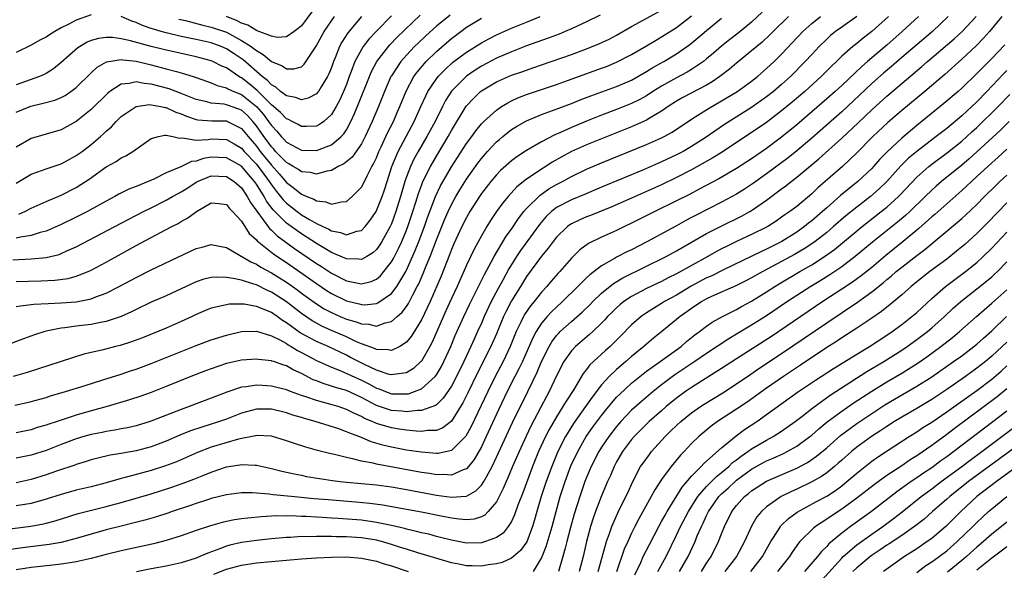
# Model space of a CAD drawing. Units: inches. Extents: x 2598000 to 2601000, y 1542000 to 1544541.
# Drawn here: x 2598727 to 2598859, y 1542075 to 1542149 of the extents above; entities that cross this region are included whole.
import ezdxf

# ---------------------------------------------------------------- set-up
doc = ezdxf.new("R2010")
doc.units = ezdxf.units.IN
doc.header["$MEASUREMENT"] = 0
doc.layers.add('LD25981542_2ft', color=82, linetype='Continuous')

msp = doc.modelspace()

# ---------------------------------------------------------------- linework, layer by layer
at = {"layer": 'LD25981542_2ft'}
for points, elevation in [([(2598723, 1542080.31), (2598728.93, 1542081.07), (2598730.62, 1542081.38), (2598731, 1542081.47), (2598732.21, 1542081.79), (2598735.25, 1542082.75), (2598736.84, 1542083.16), (2598739, 1542083.68), (2598741, 1542084.22), (2598745, 1542085.38), (2598746.24, 1542085.76), (2598747.75, 1542086.25), (2598749.23, 1542086.77), (2598750.69, 1542087.31), (2598751.77, 1542087.77), (2598753, 1542088.26), (2598755, 1542088.95), (2598756.78, 1542089.22), (2598757, 1542089.27), (2598758.83, 1542089.17), (2598759, 1542089.18), (2598761, 1542088.76), (2598762.4, 1542088.4), (2598763, 1542088.27), (2598764.03, 1542088.03), (2598765, 1542087.84), (2598765.69, 1542087.69), (2598767.4, 1542087.4), (2598769.13, 1542087.13), (2598770.16, 1542087), (2598771, 1542086.91), (2598775, 1542086.55), (2598777, 1542086.28), (2598779, 1542085.94), (2598783, 1542085.2), (2598785, 1542084.92), (2598786.94, 1542085.06), (2598787, 1542085.07), (2598788.25, 1542085.75), (2598789, 1542086.53), (2598789.31, 1542087), (2598789.65, 1542087.65), (2598790.41, 1542089), (2598791, 1542090.24), (2598793.13, 1542094.87), (2598795.17, 1542099), (2598796.42, 1542101.58), (2598797.01, 1542103), (2598798.01, 1542105), (2598798.37, 1542105.63), (2598799, 1542106.46), (2598799.25, 1542106.75), (2598799.5, 1542107), (2598801, 1542108.36), (2598802.41, 1542109.59), (2598803.43, 1542110.57), (2598803.83, 1542111), (2598805, 1542112.12), (2598806.59, 1542113.41), (2598807.85, 1542114.15), (2598813.6, 1542117), (2598815, 1542117.76), (2598819, 1542120.05), (2598820.93, 1542121.07), (2598823.63, 1542122.37), (2598824.77, 1542123), (2598825, 1542123.14), (2598827, 1542124.52), (2598829, 1542126.02), (2598829.57, 1542126.43), (2598830.26, 1542127), (2598831, 1542127.57), (2598833.97, 1542130.03), (2598837, 1542132.78), (2598839.18, 1542134.82), (2598841, 1542136.55), (2598843, 1542138.36), (2598847.68, 1542142.32), (2598848.45, 1542143), (2598851.99, 1542146.01), (2598853.07, 1542147), (2598854.92, 1542149)], 8518), ([(2598858.35, 1542149), (2598856.71, 1542147), (2598855.9, 1542146.1), (2598854.9, 1542145.1), (2598853, 1542143.3), (2598850.73, 1542141.27), (2598848.07, 1542139), (2598845, 1542136.48), (2598843.13, 1542134.87), (2598841.14, 1542133), (2598839, 1542130.83), (2598837.09, 1542129), (2598833.84, 1542126.16), (2598833, 1542125.35), (2598831, 1542123.68), (2598830.1, 1542123), (2598829.44, 1542122.56), (2598829, 1542122.23), (2598828.27, 1542121.73), (2598827.16, 1542121), (2598827, 1542120.91), (2598825, 1542119.93), (2598823, 1542119.01), (2598821.64, 1542118.36), (2598821, 1542118.02), (2598820.33, 1542117.67), (2598819.18, 1542117), (2598815, 1542114.68), (2598813.86, 1542114.14), (2598813, 1542113.68), (2598811, 1542112.72), (2598809, 1542111.67), (2598807.99, 1542111), (2598807.43, 1542110.57), (2598807, 1542110.18), (2598806.4, 1542109.6), (2598805.81, 1542109), (2598805.43, 1542108.57), (2598805, 1542108.13), (2598803.82, 1542107), (2598803.4, 1542106.6), (2598801.54, 1542105), (2598801, 1542104.42), (2598799.99, 1542103), (2598799, 1542101.11), (2598798.02, 1542099), (2598797.65, 1542098.35), (2598796.93, 1542096.93), (2598795.59, 1542094.41), (2598794.94, 1542093.06), (2598794, 1542091), (2598793.15, 1542089), (2598792.52, 1542087.48), (2598792.29, 1542087), (2598791.91, 1542086.09), (2598791, 1542084.31), (2598789.91, 1542083), (2598789.46, 1542082.54), (2598789, 1542082.3), (2598788.01, 1542081.99), (2598787, 1542081.9), (2598786.03, 1542081.97), (2598785, 1542082.12), (2598783.63, 1542082.37), (2598781, 1542082.91), (2598777.56, 1542083.56), (2598775.86, 1542083.86), (2598774.1, 1542084.1), (2598772.27, 1542084.27), (2598768.55, 1542084.55), (2598766.71, 1542084.71), (2598763.63, 1542085), (2598761.24, 1542085.24), (2598760.66, 1542085.34), (2598758.49, 1542085.51), (2598757, 1542085.51), (2598755, 1542085.25), (2598753, 1542084.73), (2598752.61, 1542084.61), (2598751, 1542084.08), (2598750.21, 1542083.79), (2598747.78, 1542083), (2598747.2, 1542082.8), (2598745.69, 1542082.31), (2598744.14, 1542081.86), (2598742.56, 1542081.44), (2598741, 1542081.07), (2598739, 1542080.55), (2598737, 1542079.99), (2598735, 1542079.4), (2598733.48, 1542079), (2598733, 1542078.89), (2598731.4, 1542078.6), (2598727.83, 1542078.17), (2598725, 1542077.79)], 8520), ([(2598826.42, 1542149.57), (2598825, 1542148.26), (2598823.21, 1542146.79), (2598822.08, 1542145.92), (2598821, 1542145.05), (2598819.9, 1542144.1), (2598819, 1542143.34), (2598818.57, 1542143), (2598817, 1542141.92), (2598816.43, 1542141.57), (2598815, 1542140.83), (2598813, 1542139.72), (2598811.85, 1542139), (2598811, 1542138.44), (2598810.08, 1542137.92), (2598809, 1542137.39), (2598807, 1542136.59), (2598805, 1542135.84), (2598803, 1542135.05), (2598801, 1542134.22), (2598799.55, 1542133.55), (2598798.77, 1542133.23), (2598797, 1542132.29), (2598795, 1542131.15), (2598793.69, 1542130.31), (2598793, 1542129.78), (2598791.55, 1542128.45), (2598791, 1542127.88), (2598790.25, 1542127), (2598789, 1542125.41), (2598788.72, 1542125), (2598787.46, 1542123), (2598787, 1542122.21), (2598786.39, 1542121), (2598785.32, 1542118.68), (2598785, 1542117.93), (2598784.75, 1542117.25), (2598783.62, 1542114.38), (2598782.15, 1542111), (2598781, 1542108.57), (2598779.64, 1542106.36), (2598779, 1542105.58), (2598778.1, 1542105), (2598777, 1542104.48), (2598776.58, 1542104.58), (2598775, 1542104.61), (2598774.75, 1542104.75), (2598773, 1542105.37), (2598772.36, 1542105.64), (2598771, 1542106.3), (2598769, 1542107.16), (2598767.72, 1542107.72), (2598767, 1542108.11), (2598766.43, 1542108.43), (2598765, 1542109.41), (2598763, 1542110.96), (2598761, 1542112.26), (2598760.47, 1542112.47), (2598759, 1542113.21), (2598758.67, 1542113.33), (2598757, 1542113.83), (2598755.91, 1542114.09), (2598755, 1542114.2), (2598753.74, 1542114.26), (2598753, 1542114.21), (2598752.02, 1542113.98), (2598751, 1542113.65), (2598747, 1542111.77), (2598745, 1542110.9), (2598743, 1542109.96), (2598742.37, 1542109.63), (2598740.99, 1542109.01), (2598739, 1542108.35), (2598738.22, 1542108.22), (2598737, 1542107.96), (2598735, 1542107.71), (2598733.49, 1542107.49), (2598733, 1542107.44), (2598731, 1542107.05), (2598730.81, 1542107), (2598729.42, 1542106.58), (2598727.95, 1542106.05), (2598725.27, 1542105)], 8504), ([(2598726.57, 1542116.56), (2598729, 1542116.68), (2598731, 1542116.88), (2598732.71, 1542117.29), (2598733, 1542117.4), (2598733.75, 1542117.75), (2598735, 1542118.28), (2598740.12, 1542121), (2598742.01, 1542121.99), (2598743.98, 1542123), (2598745, 1542123.5), (2598747, 1542124.51), (2598747.84, 1542125), (2598748.59, 1542125.41), (2598749, 1542125.63), (2598749.85, 1542126.15), (2598751, 1542126.91), (2598751.17, 1542127), (2598753, 1542127.75), (2598755, 1542127.69), (2598756.05, 1542127), (2598757, 1542126.15), (2598757.77, 1542125), (2598758.2, 1542124.2), (2598760.73, 1542120.73), (2598761, 1542120.5), (2598761.76, 1542119.76), (2598762.91, 1542118.91), (2598764.08, 1542118.08), (2598767, 1542116.09), (2598767.67, 1542115.67), (2598769, 1542114.8), (2598771, 1542113.78), (2598772.57, 1542113.43), (2598773, 1542113.36), (2598774.31, 1542113.69), (2598775, 1542114), (2598775.55, 1542114.45), (2598776, 1542115), (2598777, 1542116.29), (2598777.26, 1542116.74), (2598777.94, 1542118.06), (2598778.37, 1542119), (2598779, 1542120.52), (2598779.18, 1542121), (2598779.86, 1542123), (2598780.27, 1542124.27), (2598780.6, 1542125.4), (2598781, 1542126.49), (2598781.2, 1542127), (2598782.19, 1542129), (2598783, 1542130.4), (2598784.55, 1542133), (2598785, 1542133.81), (2598786.97, 1542137.03), (2598787.92, 1542138.08), (2598788.88, 1542139), (2598789, 1542139.09), (2598791, 1542140.28), (2598793, 1542141.16), (2598794.37, 1542141.63), (2598795, 1542141.86), (2598795.85, 1542142.15), (2598801, 1542143.95), (2598803, 1542144.68), (2598804.64, 1542145.36), (2598806, 1542146), (2598807, 1542146.53), (2598809, 1542147.66), (2598813, 1542149.84)], 8498), ([(2598829.9, 1542149), (2598827.86, 1542147), (2598827.44, 1542146.56), (2598826.41, 1542145.59), (2598825.68, 1542145), (2598825, 1542144.41), (2598823, 1542142.8), (2598822.03, 1542141.97), (2598820.76, 1542141), (2598819.72, 1542140.28), (2598819, 1542139.86), (2598815.82, 1542138.18), (2598815, 1542137.71), (2598813.88, 1542137), (2598813, 1542136.39), (2598811.48, 1542135.48), (2598811, 1542135.18), (2598809, 1542134.28), (2598805, 1542132.7), (2598803, 1542131.88), (2598801.01, 1542130.99), (2598799.71, 1542130.29), (2598798.44, 1542129.56), (2598797.57, 1542129), (2598797, 1542128.66), (2598795.9, 1542127.9), (2598795, 1542127.31), (2598793.72, 1542126.28), (2598792.55, 1542125), (2598791.84, 1542124.16), (2598791.01, 1542122.99), (2598790.21, 1542121.79), (2598789.73, 1542121), (2598789, 1542119.78), (2598788.01, 1542117.99), (2598787, 1542115.86), (2598785.74, 1542113), (2598785, 1542111.42), (2598784.25, 1542109.75), (2598782.42, 1542105.58), (2598782.12, 1542105), (2598781, 1542103.07), (2598780.94, 1542103), (2598779.92, 1542102.08), (2598779, 1542101.5), (2598777.29, 1542101.29), (2598777, 1542101.22), (2598776.72, 1542101.28), (2598775, 1542101.86), (2598773.41, 1542102.59), (2598772.59, 1542103), (2598771.56, 1542103.56), (2598771, 1542103.84), (2598768.56, 1542105), (2598767, 1542105.68), (2598764.85, 1542106.85), (2598763, 1542108.18), (2598762.48, 1542108.48), (2598761.78, 1542109), (2598761, 1542109.52), (2598760.06, 1542109.94), (2598759, 1542110.36), (2598757.36, 1542110.64), (2598757, 1542110.66), (2598755.37, 1542110.63), (2598755, 1542110.58), (2598754.41, 1542110.41), (2598753, 1542110.11), (2598752.21, 1542109.79), (2598751, 1542109.27), (2598750.45, 1542109), (2598749, 1542108.33), (2598747, 1542107.46), (2598743.83, 1542106.17), (2598742.38, 1542105.62), (2598740.85, 1542105.15), (2598740.21, 1542105), (2598738.58, 1542104.58), (2598736.02, 1542103.98), (2598728.45, 1542101.55), (2598726.61, 1542101)], 8506), ([(2598726.83, 1542097.17), (2598728.47, 1542097.53), (2598729, 1542097.67), (2598731, 1542098.23), (2598731.58, 1542098.42), (2598733.57, 1542099), (2598736.17, 1542099.83), (2598738.56, 1542100.56), (2598741, 1542101.33), (2598742.25, 1542101.75), (2598743, 1542101.98), (2598745, 1542102.72), (2598751, 1542105.16), (2598753, 1542105.91), (2598755, 1542106.53), (2598757, 1542106.99), (2598759, 1542107.05), (2598761, 1542106.43), (2598762.11, 1542105.89), (2598763, 1542105.39), (2598763.23, 1542105.23), (2598763.65, 1542105), (2598764.48, 1542104.48), (2598765, 1542104.23), (2598765.79, 1542103.79), (2598767, 1542103.16), (2598769, 1542102.24), (2598770.25, 1542101.75), (2598773, 1542100.5), (2598774.01, 1542100.01), (2598775, 1542099.46), (2598775.35, 1542099.35), (2598776.21, 1542099), (2598777, 1542098.71), (2598777.31, 1542098.69), (2598779, 1542098.69), (2598779.28, 1542098.72), (2598780.09, 1542099), (2598781, 1542099.36), (2598782.83, 1542101), (2598783, 1542101.23), (2598783.66, 1542102.34), (2598784, 1542103), (2598784.9, 1542105), (2598785.51, 1542106.49), (2598786.63, 1542109), (2598787.39, 1542110.61), (2598788.2, 1542112.2), (2598789.38, 1542114.62), (2598790.32, 1542116.32), (2598790.67, 1542117), (2598792.3, 1542119.7), (2598793, 1542120.66), (2598793.93, 1542122.07), (2598794.66, 1542123), (2598795, 1542123.39), (2598796.8, 1542125.2), (2598797.98, 1542126.02), (2598799, 1542126.6), (2598799.78, 1542127), (2598801, 1542127.67), (2598803, 1542128.63), (2598805, 1542129.5), (2598811, 1542131.92), (2598813, 1542132.82), (2598813.35, 1542133), (2598814.41, 1542133.59), (2598817, 1542135.33), (2598817.84, 1542135.84), (2598819.26, 1542136.74), (2598821, 1542137.74), (2598823.03, 1542138.97), (2598825, 1542140.37), (2598825.79, 1542141), (2598827, 1542142.05), (2598828.01, 1542143), (2598829, 1542143.97), (2598831.84, 1542147), (2598833, 1542148.05), (2598834.16, 1542149)], 8508), ([(2598737, 1542149.22), (2598735, 1542148.49), (2598733.92, 1542147.92), (2598733, 1542147.47), (2598732.14, 1542147), (2598731.43, 1542146.57), (2598731, 1542146.26), (2598730.16, 1542145.84), (2598729, 1542145.18), (2598727, 1542144.18)], 8484), ([(2598784.81, 1542149.19), (2598783, 1542147.72), (2598781.57, 1542146.43), (2598780.55, 1542145.45), (2598780.09, 1542145), (2598779, 1542143.86), (2598778.24, 1542143), (2598777, 1542141.11), (2598776.93, 1542141), (2598776.07, 1542139), (2598775.27, 1542137), (2598774.43, 1542135), (2598773.52, 1542133), (2598773, 1542132.01), (2598771.75, 1542130.25), (2598770.66, 1542129.34), (2598769.89, 1542129), (2598769, 1542128.48), (2598768.4, 1542128.4), (2598767, 1542128), (2598766.21, 1542128.21), (2598765, 1542128.3), (2598764.6, 1542128.6), (2598763.92, 1542129), (2598763.35, 1542129.35), (2598763, 1542129.52), (2598761.57, 1542131), (2598761.31, 1542131.31), (2598761, 1542131.62), (2598760.42, 1542132.42), (2598759.99, 1542133), (2598759, 1542134.44), (2598758.55, 1542135), (2598757.8, 1542135.8), (2598757, 1542136.51), (2598756.65, 1542136.65), (2598755, 1542137.24), (2598754.69, 1542137.31), (2598753, 1542137.43), (2598752.39, 1542137.61), (2598751, 1542137.92), (2598749, 1542138.75), (2598747.37, 1542139.37), (2598745, 1542140), (2598744.06, 1542140.06), (2598743, 1542140.29), (2598742.06, 1542140.06), (2598741, 1542139.99), (2598739.46, 1542139), (2598739.2, 1542138.8), (2598737, 1542136.61), (2598735, 1542135), (2598733, 1542133.91), (2598731, 1542133.3), (2598729, 1542132.73), (2598727, 1542131.57)], 8490), ([(2598804.82, 1542149.18), (2598803, 1542148.29), (2598801, 1542147.37), (2598800.15, 1542147), (2598799.34, 1542146.66), (2598797.89, 1542146.11), (2598795, 1542145.07), (2598793, 1542144.3), (2598791, 1542143.43), (2598789, 1542142.37), (2598788.16, 1542141.84), (2598787, 1542141.04), (2598785, 1542139.03), (2598784.21, 1542137.79), (2598783.8, 1542137), (2598782.81, 1542135), (2598781.72, 1542133), (2598780.55, 1542131), (2598780, 1542130), (2598779.52, 1542129), (2598779, 1542127.64), (2598778.78, 1542127), (2598778.22, 1542125), (2598777.6, 1542123), (2598777, 1542121.36), (2598776.84, 1542121), (2598775.73, 1542119), (2598775.45, 1542118.55), (2598775, 1542117.93), (2598774.51, 1542117.49), (2598773.72, 1542117), (2598773, 1542116.59), (2598772.65, 1542116.65), (2598771, 1542116.68), (2598770.79, 1542116.79), (2598769, 1542117.54), (2598767, 1542118.74), (2598765.64, 1542119.64), (2598765, 1542120.03), (2598763, 1542121.45), (2598761.23, 1542123.23), (2598760.37, 1542124.37), (2598760.02, 1542125), (2598759, 1542126.65), (2598758.76, 1542127), (2598757.94, 1542127.94), (2598757, 1542129.06), (2598755, 1542130.18), (2598753, 1542130.24), (2598751.94, 1542130.06), (2598751, 1542129.73), (2598750.35, 1542129.65), (2598748.94, 1542128.94), (2598747, 1542128.15), (2598745.33, 1542127.33), (2598744.59, 1542127), (2598743, 1542126.35), (2598742.01, 1542125.99), (2598740.68, 1542125.32), (2598740.15, 1542125), (2598739, 1542124.38), (2598736.83, 1542123.17), (2598736.51, 1542123), (2598735, 1542122.24), (2598733, 1542121.27), (2598731, 1542120.4), (2598730.2, 1542120.2), (2598729, 1542119.82), (2598727.58, 1542119.58), (2598727, 1542119.43)], 8496), ([(2598727, 1542136.24), (2598728.95, 1542137.05), (2598730.57, 1542137.43), (2598732.14, 1542137.86), (2598733, 1542138.21), (2598733.52, 1542138.48), (2598734.3, 1542139), (2598735, 1542139.53), (2598737, 1542141.51), (2598737.77, 1542142.23), (2598739.05, 1542142.95), (2598741, 1542143.26), (2598741.21, 1542143.21), (2598743, 1542143.04), (2598744.63, 1542142.63), (2598745, 1542142.56), (2598747, 1542142.04), (2598748.34, 1542141.66), (2598749, 1542141.49), (2598750.6, 1542141), (2598751, 1542140.86), (2598752.36, 1542140.36), (2598753, 1542140.15), (2598753.79, 1542139.79), (2598755, 1542139.5), (2598755.31, 1542139.31), (2598756.01, 1542139), (2598757, 1542138.6), (2598759, 1542137), (2598759.94, 1542135.94), (2598760.64, 1542135), (2598761, 1542134.47), (2598761.71, 1542133.71), (2598762.32, 1542133), (2598762.66, 1542132.66), (2598763, 1542132.26), (2598765, 1542131.16), (2598767, 1542131.13), (2598769, 1542131.9), (2598770.32, 1542133), (2598770.65, 1542133.35), (2598771, 1542133.89), (2598771.61, 1542135), (2598772.06, 1542136.06), (2598772.63, 1542137.37), (2598774.07, 1542141), (2598774.34, 1542141.66), (2598775.06, 1542143), (2598776.62, 1542145), (2598776.79, 1542145.21), (2598777.77, 1542146.23), (2598778.78, 1542147.22), (2598780.82, 1542149.18)], 8488), ([(2598727, 1542113.67), (2598730.26, 1542113.74), (2598732.16, 1542113.84), (2598733.92, 1542114.08), (2598735, 1542114.38), (2598736.59, 1542115), (2598737, 1542115.19), (2598739, 1542116.26), (2598743, 1542118.48), (2598746.22, 1542120.22), (2598747.73, 1542121), (2598748.59, 1542121.41), (2598749, 1542121.67), (2598749.86, 1542122.14), (2598751.01, 1542123.01), (2598753, 1542124.17), (2598754.05, 1542124.05), (2598755, 1542123.92), (2598755.41, 1542123.41), (2598755.83, 1542123), (2598757, 1542121.7), (2598758.06, 1542120.06), (2598759, 1542119.22), (2598759.1, 1542119.1), (2598761.33, 1542117.33), (2598763, 1542116.2), (2598767, 1542113.39), (2598768.44, 1542112.44), (2598769, 1542112.09), (2598771, 1542111.09), (2598772.69, 1542110.69), (2598773, 1542110.59), (2598773.42, 1542110.58), (2598775, 1542110.76), (2598775.18, 1542110.82), (2598777, 1542112.07), (2598777.72, 1542113), (2598778.9, 1542115), (2598779, 1542115.19), (2598780.18, 1542117.82), (2598780.65, 1542119), (2598781.4, 1542121), (2598781.81, 1542122.19), (2598782.88, 1542125), (2598783.56, 1542126.44), (2598785, 1542128.95), (2598787, 1542132.05), (2598787.72, 1542133), (2598788.25, 1542133.75), (2598789, 1542134.67), (2598789.33, 1542135), (2598791, 1542136.53), (2598791.68, 1542137), (2598792.49, 1542137.51), (2598793, 1542137.76), (2598793.84, 1542138.16), (2598795, 1542138.61), (2598799, 1542139.95), (2598800.48, 1542140.48), (2598805, 1542142.1), (2598805.65, 1542142.35), (2598807, 1542142.89), (2598809, 1542143.93), (2598811, 1542145.09), (2598812.18, 1542145.82), (2598813, 1542146.27), (2598815, 1542147.54), (2598817, 1542149.1)], 8500), ([(2598777, 1542149.08), (2598775, 1542147.06), (2598774, 1542146), (2598773.25, 1542145), (2598773, 1542144.6), (2598772.14, 1542143), (2598771.65, 1542141.65), (2598771.39, 1542141), (2598771, 1542139.95), (2598770.61, 1542139), (2598770.11, 1542137.89), (2598769.63, 1542137), (2598769, 1542135.92), (2598767.98, 1542135), (2598767.41, 1542134.59), (2598767, 1542134.38), (2598765.68, 1542134.32), (2598765, 1542134.33), (2598764.59, 1542134.59), (2598763.78, 1542135), (2598763.28, 1542135.28), (2598763, 1542135.38), (2598762.21, 1542136.21), (2598761, 1542137.22), (2598759.12, 1542139.12), (2598758.03, 1542140.03), (2598757, 1542140.83), (2598756.88, 1542140.88), (2598756.68, 1542141), (2598755, 1542142.14), (2598754.39, 1542142.39), (2598753.19, 1542143), (2598753, 1542143.08), (2598751, 1542143.63), (2598746.61, 1542144.61), (2598745, 1542145.01), (2598742.23, 1542145.77), (2598741, 1542146.04), (2598739.82, 1542146.18), (2598739, 1542146.2), (2598737.95, 1542146.05), (2598737, 1542145.78), (2598736.44, 1542145.56), (2598735.19, 1542144.81), (2598733, 1542142.86), (2598731.97, 1542142.03), (2598731, 1542141.42), (2598730.72, 1542141.28), (2598730.09, 1542141), (2598727, 1542139.91)], 8486), ([(2598851.18, 1542149), (2598849.08, 1542147), (2598845, 1542143.54), (2598843.65, 1542142.35), (2598842.56, 1542141.44), (2598841, 1542140.05), (2598837, 1542136.3), (2598835.25, 1542134.75), (2598833, 1542132.79), (2598831, 1542131.09), (2598829.85, 1542130.15), (2598827, 1542128.02), (2598825.24, 1542126.76), (2598824.03, 1542125.97), (2598823, 1542125.32), (2598821, 1542124.25), (2598817.52, 1542122.48), (2598817, 1542122.19), (2598816.21, 1542121.79), (2598815, 1542121.11), (2598811.11, 1542119), (2598809, 1542117.91), (2598808.38, 1542117.62), (2598807, 1542116.9), (2598806.74, 1542116.74), (2598805, 1542115.77), (2598803.43, 1542114.57), (2598803, 1542114.15), (2598802.4, 1542113.6), (2598801.85, 1542113), (2598799.81, 1542111), (2598799, 1542110.26), (2598798.35, 1542109.65), (2598797.76, 1542109), (2598797, 1542108.11), (2598796.28, 1542107), (2598795.83, 1542106.17), (2598794.46, 1542103), (2598793.99, 1542102.01), (2598793.46, 1542101), (2598792.44, 1542099), (2598791.33, 1542096.67), (2598789.64, 1542093), (2598789, 1542091.65), (2598788.04, 1542089.96), (2598787.26, 1542089), (2598787, 1542088.71), (2598786.58, 1542088.58), (2598785, 1542087.86), (2598783.94, 1542087.94), (2598783, 1542087.9), (2598782.07, 1542088.07), (2598781, 1542088.21), (2598775, 1542089.31), (2598774.56, 1542089.44), (2598773, 1542089.73), (2598771.99, 1542090.01), (2598771, 1542090.2), (2598769.4, 1542090.6), (2598768.74, 1542090.74), (2598767.15, 1542091.15), (2598765.59, 1542091.59), (2598764.07, 1542092.07), (2598763, 1542092.45), (2598761, 1542093.06), (2598759, 1542093.15), (2598758.88, 1542093.12), (2598756.64, 1542092.64), (2598753, 1542091.57), (2598751.14, 1542090.86), (2598748.35, 1542089.65), (2598746.89, 1542089.11), (2598745, 1542088.49), (2598741.54, 1542087.54), (2598741, 1542087.41), (2598739, 1542086.85), (2598737, 1542086.32), (2598735, 1542085.86), (2598733, 1542085.3), (2598731, 1542084.64), (2598729, 1542084.1), (2598727, 1542083.75)], 8516), ([(2598847.23, 1542149), (2598845.04, 1542147), (2598843, 1542145.2), (2598840.46, 1542143), (2598839.67, 1542142.33), (2598837, 1542139.82), (2598836.11, 1542139), (2598835, 1542138.01), (2598831, 1542134.58), (2598829, 1542132.93), (2598827, 1542131.42), (2598825.56, 1542130.44), (2598825, 1542130.04), (2598823, 1542128.73), (2598820.63, 1542127.37), (2598817.99, 1542125.99), (2598816.71, 1542125.29), (2598815, 1542124.43), (2598812.1, 1542123), (2598809, 1542121.43), (2598808.08, 1542121), (2598807, 1542120.48), (2598805, 1542119.6), (2598803.24, 1542118.76), (2598802.11, 1542117.9), (2598801, 1542116.8), (2598799.44, 1542115), (2598799.22, 1542114.78), (2598798.29, 1542113.71), (2598797.7, 1542113), (2598797, 1542112.25), (2598796.02, 1542111), (2598795.55, 1542110.45), (2598794.74, 1542109.26), (2598794.59, 1542109), (2598794.26, 1542108.26), (2598793.64, 1542107), (2598792.84, 1542105), (2598791.87, 1542103), (2598790.82, 1542101), (2598789.83, 1542099), (2598787.64, 1542094.36), (2598786.93, 1542093.07), (2598785, 1542091.15), (2598783.25, 1542090.75), (2598783, 1542090.74), (2598781, 1542090.9), (2598779, 1542091.21), (2598777, 1542091.59), (2598775.87, 1542091.87), (2598774.31, 1542092.31), (2598773, 1542092.87), (2598771.44, 1542093.44), (2598771, 1542093.65), (2598769.98, 1542094.02), (2598766.83, 1542095), (2598765.4, 1542095.4), (2598765, 1542095.53), (2598763.87, 1542095.87), (2598763, 1542096.17), (2598761, 1542096.65), (2598759, 1542096.67), (2598757, 1542096.12), (2598755, 1542095.32), (2598754.08, 1542095), (2598751.73, 1542094.27), (2598750.23, 1542093.77), (2598748.81, 1542093.19), (2598747, 1542092.4), (2598745, 1542091.65), (2598743, 1542091.1), (2598741.21, 1542090.79), (2598741, 1542090.74), (2598739.5, 1542090.5), (2598737.87, 1542090.13), (2598737, 1542089.9), (2598736.32, 1542089.67), (2598735, 1542089.28), (2598734.8, 1542089.2), (2598732.39, 1542088.39), (2598731, 1542087.88), (2598729, 1542087.26), (2598727, 1542086.85)], 8514), ([(2598843.23, 1542149), (2598841, 1542146.99), (2598839.88, 1542146.12), (2598839, 1542145.39), (2598838.5, 1542145), (2598837, 1542143.69), (2598836.29, 1542143), (2598835.62, 1542142.38), (2598834.27, 1542141), (2598832.07, 1542139), (2598830.41, 1542137.59), (2598829, 1542136.42), (2598827, 1542134.89), (2598825.89, 1542134.11), (2598825, 1542133.52), (2598821.07, 1542130.93), (2598819.85, 1542130.15), (2598817, 1542128.56), (2598815, 1542127.53), (2598813, 1542126.57), (2598811, 1542125.66), (2598809, 1542124.77), (2598806.38, 1542123.62), (2598803.51, 1542122.49), (2598803, 1542122.3), (2598802.09, 1542121.91), (2598801, 1542121.37), (2598800.77, 1542121.23), (2598800.47, 1542121), (2598799, 1542119.57), (2598798.55, 1542119), (2598797.9, 1542118.1), (2598797, 1542117.03), (2598795, 1542114.32), (2598794.2, 1542113), (2598793, 1542111.08), (2598792.28, 1542109.72), (2598791.94, 1542109), (2598791, 1542106.69), (2598790.25, 1542105), (2598788.49, 1542101.51), (2598787.19, 1542098.81), (2598786.52, 1542097.48), (2598785, 1542095.07), (2598783.83, 1542094.17), (2598783, 1542093.83), (2598781.81, 1542093.81), (2598781, 1542093.68), (2598780.29, 1542093.71), (2598779, 1542093.85), (2598778.01, 1542093.99), (2598777, 1542094.16), (2598775, 1542094.75), (2598774.45, 1542095), (2598773.43, 1542095.43), (2598773, 1542095.68), (2598772.07, 1542096.07), (2598771, 1542096.62), (2598769.89, 1542097), (2598768.62, 1542097.38), (2598767, 1542097.81), (2598765.74, 1542098.26), (2598765, 1542098.49), (2598763.55, 1542099), (2598763, 1542099.22), (2598761, 1542099.73), (2598759.79, 1542099.79), (2598759, 1542099.86), (2598757.64, 1542099.64), (2598757, 1542099.58), (2598755.06, 1542098.94), (2598753, 1542098.14), (2598750.04, 1542097), (2598749, 1542096.63), (2598745.09, 1542095.09), (2598744.83, 1542095), (2598743, 1542094.45), (2598741.82, 1542094.18), (2598741, 1542094.03), (2598740.15, 1542093.85), (2598739, 1542093.69), (2598738.44, 1542093.56), (2598737, 1542093.28), (2598735.99, 1542093), (2598735, 1542092.7), (2598733, 1542091.96), (2598731, 1542091.16), (2598729, 1542090.5), (2598727, 1542090.11)], 8512), ([(2598839, 1542148.98), (2598837, 1542147.58), (2598836.19, 1542147), (2598835.53, 1542146.47), (2598835, 1542145.99), (2598833.99, 1542145), (2598833, 1542143.94), (2598832.15, 1542143), (2598830.17, 1542141), (2598829, 1542139.95), (2598827.91, 1542139), (2598827, 1542138.28), (2598825, 1542136.85), (2598821.4, 1542134.6), (2598818.82, 1542132.82), (2598817, 1542131.65), (2598815.88, 1542131), (2598815, 1542130.54), (2598813, 1542129.61), (2598810.58, 1542128.58), (2598805, 1542126.27), (2598802.72, 1542125.28), (2598801, 1542124.57), (2598799, 1542123.52), (2598798.34, 1542123), (2598797.64, 1542122.36), (2598796.71, 1542121.29), (2598794.21, 1542117.79), (2598793.68, 1542117), (2598792.64, 1542115.36), (2598791.83, 1542113.83), (2598791.24, 1542112.76), (2598790.31, 1542111), (2598789.36, 1542109), (2598789, 1542108.14), (2598788.48, 1542107), (2598788.01, 1542105.99), (2598787.57, 1542105), (2598786.65, 1542103), (2598785.69, 1542101), (2598785, 1542099.7), (2598783.9, 1542098.1), (2598783, 1542097.25), (2598782.86, 1542097.14), (2598781, 1542096.48), (2598780.49, 1542096.49), (2598779, 1542096.32), (2598778.4, 1542096.4), (2598777, 1542096.49), (2598776.6, 1542096.6), (2598775, 1542097.16), (2598773, 1542098.22), (2598771, 1542099.13), (2598769.54, 1542099.54), (2598769, 1542099.74), (2598768.02, 1542100.02), (2598767, 1542100.43), (2598766.59, 1542100.58), (2598765, 1542101.41), (2598763.9, 1542101.9), (2598763, 1542102.43), (2598762.55, 1542102.55), (2598761.31, 1542103), (2598761.07, 1542103.07), (2598761, 1542103.11), (2598759.28, 1542103.28), (2598759, 1542103.34), (2598757, 1542103.18), (2598755, 1542102.73), (2598753, 1542102.05), (2598752.23, 1542101.77), (2598750.28, 1542101), (2598747, 1542099.66), (2598745, 1542098.89), (2598743.61, 1542098.39), (2598742.11, 1542097.89), (2598739.1, 1542097), (2598737, 1542096.42), (2598735, 1542095.84), (2598732.44, 1542095), (2598731.34, 1542094.66), (2598731, 1542094.52), (2598729.81, 1542094.19), (2598729, 1542093.92), (2598727, 1542093.52)], 8510), ([(2598727.35, 1542122.65), (2598728.14, 1542123), (2598729, 1542123.45), (2598731, 1542124.34), (2598733, 1542125.19), (2598735, 1542126.21), (2598736.7, 1542127.3), (2598739, 1542128.94), (2598740.33, 1542129.67), (2598741, 1542130.14), (2598741.59, 1542130.41), (2598742.55, 1542131), (2598745, 1542132.73), (2598745.97, 1542133), (2598746.81, 1542133.19), (2598747, 1542133.19), (2598747.88, 1542133), (2598748.76, 1542132.76), (2598749.18, 1542132.82), (2598751, 1542132.53), (2598752.6, 1542132.6), (2598753, 1542132.67), (2598755, 1542132.61), (2598756.04, 1542132.04), (2598757, 1542131.46), (2598757.39, 1542131), (2598759, 1542129.31), (2598759.25, 1542129), (2598759.98, 1542127.98), (2598760.72, 1542127), (2598761, 1542126.57), (2598761.67, 1542125.67), (2598762.24, 1542125), (2598762.57, 1542124.57), (2598763, 1542124.12), (2598764.42, 1542123), (2598765, 1542122.57), (2598766.08, 1542121.92), (2598767, 1542121.4), (2598767.84, 1542121), (2598768.64, 1542120.64), (2598769, 1542120.41), (2598770.22, 1542120.22), (2598771, 1542119.91), (2598772.37, 1542120.37), (2598773, 1542120.49), (2598773.5, 1542121), (2598774.17, 1542121.83), (2598774.97, 1542123), (2598775.77, 1542125), (2598776.09, 1542125.91), (2598776.42, 1542127), (2598777.05, 1542129), (2598777.89, 1542131), (2598780.03, 1542135), (2598780.94, 1542137), (2598781.57, 1542138.43), (2598781.87, 1542139), (2598783, 1542140.68), (2598783.25, 1542141), (2598784.1, 1542141.9), (2598785.15, 1542142.85), (2598787, 1542144.25), (2598789, 1542145.51), (2598789.96, 1542146.04), (2598791, 1542146.56), (2598793, 1542147.44), (2598795, 1542148.24), (2598796.82, 1542149)], 8494), ([(2598772.99, 1542149), (2598771.18, 1542146.82), (2598770.4, 1542145.6), (2598770.09, 1542145), (2598769.49, 1542143.49), (2598769.28, 1542143), (2598769, 1542142.2), (2598768.66, 1542141.34), (2598768.49, 1542141), (2598767.62, 1542139.62), (2598767.26, 1542139), (2598767.15, 1542138.85), (2598767, 1542138.7), (2598765.9, 1542138.1), (2598765, 1542137.89), (2598764.22, 1542138.22), (2598763, 1542138.41), (2598762.23, 1542139), (2598761.58, 1542139.58), (2598761, 1542139.87), (2598760.47, 1542140.47), (2598759.77, 1542141), (2598757.23, 1542143.23), (2598756.04, 1542144.04), (2598755, 1542144.7), (2598754.29, 1542145), (2598753, 1542145.48), (2598751, 1542145.93), (2598749, 1542146.34), (2598747, 1542146.81), (2598746.31, 1542147), (2598745.3, 1542147.3), (2598745, 1542147.42), (2598743.82, 1542147.82), (2598743, 1542148.21), (2598742.4, 1542148.4), (2598741, 1542149.01)], 8484), ([(2598748.66, 1542148.66), (2598749.55, 1542148.45), (2598751.86, 1542147.86), (2598753, 1542147.6), (2598755, 1542146.89), (2598757, 1542145.82), (2598758.29, 1542145), (2598758.71, 1542144.71), (2598759, 1542144.45), (2598759.93, 1542143.93), (2598761, 1542143), (2598762.44, 1542142.44), (2598763, 1542142.01), (2598763.99, 1542142.01), (2598765, 1542142.31), (2598765.37, 1542142.63), (2598766.97, 1542145.03), (2598768.03, 1542147), (2598769, 1542148.43), (2598769.41, 1542149)], 8482), ([(2598766.39, 1542149.61), (2598765, 1542147.77), (2598764.59, 1542147.41), (2598764.03, 1542147), (2598763, 1542146.31), (2598761.78, 1542146.22), (2598761, 1542146.36), (2598759.11, 1542147.11), (2598759, 1542147.12), (2598757.85, 1542147.85), (2598757, 1542148.12), (2598756.44, 1542148.44), (2598755, 1542149.01)], 8480), ([(2598727, 1542110.34), (2598727.55, 1542110.45), (2598729, 1542110.59), (2598729.36, 1542110.64), (2598731.24, 1542110.76), (2598733, 1542110.83), (2598735, 1542110.98), (2598737, 1542111.36), (2598737.62, 1542111.62), (2598739, 1542112.11), (2598740.74, 1542113), (2598743, 1542114.22), (2598745, 1542115.23), (2598749.27, 1542117.27), (2598751, 1542118.06), (2598751.76, 1542118.24), (2598753, 1542118.62), (2598754.32, 1542118.32), (2598755, 1542118.19), (2598758.28, 1542116.28), (2598759, 1542115.99), (2598759.6, 1542115.6), (2598761, 1542114.85), (2598763, 1542113.58), (2598764.51, 1542112.51), (2598765, 1542112.13), (2598767, 1542110.69), (2598768.04, 1542110.04), (2598769, 1542109.52), (2598770.18, 1542109), (2598771, 1542108.66), (2598772.3, 1542108.3), (2598773, 1542108.01), (2598773.98, 1542107.98), (2598775, 1542107.73), (2598776.15, 1542108.15), (2598777, 1542108.32), (2598777.75, 1542109), (2598778.42, 1542109.58), (2598779, 1542110.35), (2598779.26, 1542110.74), (2598779.8, 1542111.8), (2598780.45, 1542113), (2598780.64, 1542113.36), (2598781.25, 1542114.75), (2598781.56, 1542115.56), (2598782.16, 1542117), (2598783, 1542119.22), (2598784.09, 1542121.91), (2598784.57, 1542123), (2598785, 1542123.93), (2598785.58, 1542125), (2598786.1, 1542125.9), (2598787, 1542127.33), (2598788.53, 1542129.47), (2598789, 1542130.08), (2598789.81, 1542131), (2598791, 1542132.29), (2598791.38, 1542132.62), (2598791.84, 1542133), (2598793, 1542133.92), (2598793.67, 1542134.33), (2598795, 1542135.1), (2598797, 1542135.93), (2598798.45, 1542136.45), (2598801, 1542137.42), (2598802.13, 1542137.87), (2598803.58, 1542138.42), (2598807, 1542139.66), (2598809, 1542140.52), (2598811, 1542141.66), (2598811.82, 1542142.18), (2598813.3, 1542143), (2598815, 1542144.04), (2598816.75, 1542145.25), (2598817.85, 1542146.15), (2598819, 1542147.14), (2598821, 1542148.79)], 8502), ([(2598727, 1542126.78), (2598729, 1542127.98), (2598730.51, 1542128.51), (2598731, 1542128.7), (2598733, 1542129.37), (2598734.05, 1542129.95), (2598735, 1542130.45), (2598735.77, 1542131), (2598737, 1542131.94), (2598738.25, 1542133), (2598738.65, 1542133.35), (2598739, 1542133.71), (2598739.69, 1542134.31), (2598740.32, 1542135), (2598741, 1542135.66), (2598743, 1542137), (2598744.75, 1542137.25), (2598745, 1542137.23), (2598746.29, 1542137), (2598746.87, 1542136.87), (2598747, 1542136.86), (2598748.26, 1542136.26), (2598749, 1542136.02), (2598749.7, 1542135.7), (2598751, 1542135.26), (2598751.22, 1542135.22), (2598753.08, 1542135.08), (2598755, 1542135.07), (2598755.16, 1542135), (2598757, 1542134.09), (2598757.89, 1542133), (2598759, 1542131.7), (2598759.52, 1542131), (2598761, 1542129.17), (2598762.03, 1542128.03), (2598763, 1542126.89), (2598764.09, 1542126.09), (2598765, 1542125.32), (2598765.74, 1542125), (2598766.64, 1542124.64), (2598767, 1542124.41), (2598768.28, 1542124.28), (2598769, 1542123.97), (2598770.31, 1542124.31), (2598771, 1542124.35), (2598771.78, 1542125), (2598773, 1542126.24), (2598773.28, 1542126.72), (2598773.77, 1542127.77), (2598774.41, 1542129), (2598774.63, 1542129.37), (2598775, 1542130.18), (2598775.33, 1542131), (2598775.64, 1542131.64), (2598776.49, 1542133.51), (2598777.26, 1542135), (2598777.78, 1542136.22), (2598778.14, 1542137), (2598778.96, 1542139.04), (2598779.99, 1542141), (2598780.41, 1542141.59), (2598781.64, 1542143), (2598783, 1542144.32), (2598785, 1542146.07), (2598786.23, 1542147), (2598787, 1542147.56), (2598789, 1542148.79)], 8492), ([(2598858.76, 1542145.24), (2598857, 1542143.42), (2598855, 1542141.39), (2598853, 1542139.45), (2598852.5, 1542139), (2598850.61, 1542137.39), (2598847, 1542134.47), (2598845, 1542132.79), (2598843.04, 1542130.96), (2598842.06, 1542129.94), (2598841.23, 1542129), (2598841, 1542128.75), (2598839.16, 1542127), (2598836.86, 1542125.14), (2598835, 1542123.5), (2598834.46, 1542123), (2598833, 1542121.74), (2598832.57, 1542121.43), (2598832.05, 1542121), (2598831, 1542120.26), (2598829.01, 1542118.99), (2598827, 1542117.99), (2598826.31, 1542117.69), (2598821.25, 1542115.25), (2598819.6, 1542114.4), (2598819, 1542114.14), (2598816.96, 1542113.04), (2598815, 1542111.87), (2598813.41, 1542111), (2598813, 1542110.73), (2598811.91, 1542110.09), (2598811, 1542109.5), (2598810.26, 1542109), (2598809, 1542107.89), (2598807.57, 1542106.43), (2598806.13, 1542105), (2598805.52, 1542104.48), (2598803.45, 1542102.55), (2598803, 1542101.94), (2598802.57, 1542101.43), (2598801.29, 1542099.29), (2598800.27, 1542097.73), (2598799.85, 1542097), (2598799, 1542095.65), (2598798.04, 1542093.96), (2598797.55, 1542093), (2598796.62, 1542091), (2598795.81, 1542089), (2598794.5, 1542085.5), (2598793.86, 1542083.86), (2598793.42, 1542082.58), (2598793, 1542081.69), (2598792.57, 1542081), (2598791.88, 1542080.12), (2598791, 1542079.54), (2598789.52, 1542079), (2598789, 1542078.85), (2598787, 1542078.81), (2598785, 1542079.18), (2598783.56, 1542079.56), (2598783, 1542079.69), (2598781.97, 1542079.97), (2598781, 1542080.18), (2598780.36, 1542080.36), (2598779, 1542080.66), (2598778.74, 1542080.74), (2598777, 1542081.13), (2598775, 1542081.56), (2598773, 1542081.85), (2598769.91, 1542082.09), (2598769, 1542082.13), (2598767.78, 1542082.22), (2598767, 1542082.25), (2598765.66, 1542082.34), (2598765, 1542082.36), (2598763.58, 1542082.42), (2598763, 1542082.4), (2598761.58, 1542082.42), (2598761, 1542082.38), (2598759.68, 1542082.32), (2598757.85, 1542082.14), (2598757, 1542082.02), (2598756.11, 1542081.89), (2598755, 1542081.67), (2598754.45, 1542081.55), (2598752.88, 1542081.12), (2598751, 1542080.47), (2598749, 1542079.76), (2598747, 1542079.13), (2598745.3, 1542078.7), (2598741, 1542077.77), (2598739, 1542077.27), (2598737, 1542076.74), (2598735, 1542076.29), (2598734.18, 1542076.18), (2598733, 1542075.98), (2598731.87, 1542075.87), (2598729, 1542075.53), (2598727, 1542075.24)], 8522), ([(2598859, 1542141.78), (2598858.6, 1542141.4), (2598856.34, 1542139), (2598855, 1542137.64), (2598854.33, 1542137), (2598853, 1542135.77), (2598851, 1542134.09), (2598849.61, 1542133), (2598847, 1542131.02), (2598845.9, 1542130.1), (2598844.9, 1542129.1), (2598843, 1542127), (2598841.99, 1542126.01), (2598840.82, 1542125), (2598839, 1542123.59), (2598837.57, 1542122.43), (2598835.92, 1542121), (2598835, 1542120.22), (2598833.45, 1542119), (2598833, 1542118.68), (2598831.99, 1542118.01), (2598830.73, 1542117.27), (2598829, 1542116.32), (2598826.48, 1542115), (2598825, 1542114.17), (2598824.23, 1542113.77), (2598822.89, 1542113.11), (2598819.67, 1542111.67), (2598819, 1542111.35), (2598818.38, 1542111), (2598817, 1542110.09), (2598816.37, 1542109.63), (2598815.46, 1542109), (2598815, 1542108.6), (2598813.04, 1542107), (2598811.9, 1542106.1), (2598811, 1542105.33), (2598810.65, 1542105), (2598809, 1542103.66), (2598808.25, 1542103), (2598807.56, 1542102.44), (2598807, 1542101.94), (2598806.01, 1542101), (2598805, 1542099.91), (2598803.73, 1542098.27), (2598802.86, 1542097), (2598801.25, 1542094.75), (2598800.2, 1542093), (2598799.19, 1542091), (2598798.36, 1542089), (2598797.63, 1542087), (2598796.96, 1542085), (2598796.37, 1542083), (2598796.08, 1542081.92), (2598795.8, 1542081), (2598795.03, 1542078.97), (2598794.2, 1542077.8), (2598793.28, 1542077), (2598793, 1542076.78), (2598791.77, 1542076.23), (2598791, 1542076.04), (2598789.89, 1542075.89), (2598789, 1542075.72), (2598787.76, 1542075.76), (2598787, 1542075.76), (2598785.98, 1542075.98), (2598785, 1542076.16), (2598780.5, 1542077.5), (2598779, 1542077.97), (2598778.23, 1542078.23), (2598777, 1542078.61), (2598775.66, 1542079), (2598775, 1542079.17), (2598773, 1542079.49), (2598771, 1542079.62), (2598769.65, 1542079.65), (2598769, 1542079.68), (2598767.67, 1542079.67), (2598767, 1542079.7), (2598765.65, 1542079.65), (2598765, 1542079.66), (2598763.56, 1542079.56), (2598763, 1542079.55), (2598761, 1542079.36), (2598759, 1542079.14), (2598757, 1542078.87), (2598755.47, 1542078.53), (2598755, 1542078.4), (2598754, 1542078), (2598752.53, 1542077.47), (2598751.48, 1542077), (2598751, 1542076.81), (2598749, 1542076.19), (2598747, 1542075.74), (2598745, 1542075.35), (2598743.05, 1542074.95)], 8524), ([(2598795.94, 1542075), (2598797, 1542076.77), (2598797.64, 1542078.36), (2598798.41, 1542081), (2598798.93, 1542083), (2598799.49, 1542085), (2598800.14, 1542087), (2598800.92, 1542089.08), (2598801.83, 1542091), (2598802.97, 1542093), (2598803.8, 1542094.2), (2598805, 1542095.82), (2598805.52, 1542096.48), (2598807, 1542098.24), (2598807.38, 1542098.63), (2598809, 1542100.1), (2598810.1, 1542101), (2598811, 1542101.71), (2598811.73, 1542102.27), (2598812.79, 1542103), (2598815.59, 1542105), (2598816.34, 1542105.66), (2598817.44, 1542106.56), (2598818.06, 1542107), (2598819, 1542107.73), (2598819.74, 1542108.26), (2598821.11, 1542109), (2598822.35, 1542109.65), (2598823, 1542109.94), (2598823.67, 1542110.33), (2598825, 1542111.04), (2598827, 1542112.28), (2598828.1, 1542113), (2598828.66, 1542113.34), (2598831.43, 1542115), (2598833, 1542115.9), (2598834.73, 1542117), (2598836.05, 1542117.95), (2598839.73, 1542121), (2598842.28, 1542123), (2598843, 1542123.59), (2598844.57, 1542125), (2598844.79, 1542125.21), (2598847, 1542127.57), (2598848.6, 1542129), (2598849, 1542129.32), (2598851.12, 1542130.88), (2598853, 1542132.39), (2598853.68, 1542133), (2598854.36, 1542133.64), (2598855, 1542134.22), (2598855.82, 1542135), (2598857, 1542136.16), (2598857.85, 1542137), (2598859.39, 1542138.61)], 8526), ([(2598859.32, 1542135), (2598858.14, 1542133.86), (2598853.97, 1542130.03), (2598853, 1542129.19), (2598850.29, 1542127), (2598849.6, 1542126.4), (2598849, 1542125.86), (2598848.13, 1542125), (2598846.06, 1542123), (2598845.51, 1542122.49), (2598844.43, 1542121.57), (2598841.1, 1542118.9), (2598838.81, 1542117), (2598837, 1542115.64), (2598835.43, 1542114.57), (2598834.2, 1542113.8), (2598832.87, 1542113), (2598829.8, 1542111), (2598827, 1542109.11), (2598825, 1542107.83), (2598823, 1542106.64), (2598821.95, 1542106.05), (2598819, 1542104.09), (2598817.45, 1542103), (2598814.78, 1542101.22), (2598813, 1542099.9), (2598811.87, 1542099), (2598810.31, 1542097.69), (2598809, 1542096.51), (2598807.56, 1542095), (2598807.3, 1542094.7), (2598807, 1542094.36), (2598805.95, 1542093), (2598805, 1542091.58), (2598804.64, 1542091), (2598803.63, 1542089), (2598803, 1542087.54), (2598802.79, 1542087), (2598802.09, 1542085), (2598801.36, 1542082.64), (2598800.87, 1542080.87), (2598800.39, 1542079), (2598800.14, 1542078.14), (2598799.86, 1542077), (2598799.25, 1542075)], 8528), ([(2598859, 1542131.3), (2598857.8, 1542130.2), (2598857, 1542129.51), (2598855, 1542127.65), (2598854.28, 1542127), (2598853.63, 1542126.37), (2598853, 1542125.8), (2598851, 1542124.04), (2598849.39, 1542122.61), (2598849, 1542122.29), (2598847.27, 1542120.73), (2598845.19, 1542119), (2598842.87, 1542117.13), (2598841, 1542115.56), (2598839.58, 1542114.42), (2598838.42, 1542113.58), (2598837, 1542112.63), (2598834.47, 1542111), (2598827.64, 1542106.36), (2598823, 1542103.38), (2598821, 1542102.07), (2598817, 1542099.54), (2598816.2, 1542099), (2598815, 1542098.12), (2598813.63, 1542097), (2598813, 1542096.45), (2598811.36, 1542095), (2598809.35, 1542093), (2598809, 1542092.6), (2598807.79, 1542091), (2598807, 1542089.65), (2598806.66, 1542089), (2598806.18, 1542087.82), (2598805.81, 1542087), (2598805, 1542085.08), (2598804.2, 1542083), (2598803.88, 1542082.12), (2598803.53, 1542081), (2598803, 1542079), (2598802.54, 1542077), (2598802.02, 1542075)], 8530), ([(2598804.55, 1542075), (2598805.08, 1542076.92), (2598805.67, 1542079), (2598806.07, 1542080.07), (2598806.37, 1542081), (2598807.17, 1542082.83), (2598808.25, 1542085), (2598808.48, 1542085.52), (2598809.16, 1542087), (2598810.21, 1542089), (2598810.53, 1542089.47), (2598811.37, 1542090.63), (2598811.66, 1542091), (2598813.46, 1542093), (2598814.25, 1542093.75), (2598815, 1542094.49), (2598815.56, 1542095), (2598817, 1542096.16), (2598818.2, 1542097), (2598818.69, 1542097.32), (2598821.17, 1542098.83), (2598823, 1542100.03), (2598824.75, 1542101.25), (2598825.94, 1542102.06), (2598829, 1542104.06), (2598835, 1542108.18), (2598839.09, 1542110.91), (2598841, 1542112.29), (2598842.51, 1542113.49), (2598843, 1542113.92), (2598843.6, 1542114.4), (2598844.27, 1542115), (2598845, 1542115.6), (2598847, 1542117.16), (2598848.06, 1542117.94), (2598852.43, 1542121.57), (2598853, 1542122.06), (2598853.49, 1542122.51), (2598855, 1542123.95), (2598856.02, 1542125), (2598857.52, 1542126.48), (2598858.07, 1542127), (2598859, 1542127.84)], 8532), ([(2598859, 1542124.17), (2598856.47, 1542121.53), (2598855, 1542120.05), (2598853.39, 1542118.61), (2598852.3, 1542117.7), (2598851, 1542116.67), (2598848.75, 1542115), (2598847, 1542113.61), (2598846.26, 1542113), (2598845, 1542111.9), (2598843.42, 1542110.58), (2598843, 1542110.27), (2598842.31, 1542109.69), (2598841, 1542108.78), (2598839, 1542107.43), (2598837, 1542106.16), (2598836.31, 1542105.69), (2598835, 1542104.87), (2598833.89, 1542104.11), (2598833, 1542103.53), (2598831.5, 1542102.5), (2598829.24, 1542101), (2598827, 1542099.46), (2598824.4, 1542097.6), (2598823, 1542096.65), (2598820.47, 1542095), (2598819.62, 1542094.38), (2598817.96, 1542093), (2598817, 1542092.06), (2598816, 1542091), (2598815.5, 1542090.5), (2598814.27, 1542089), (2598813, 1542087.29), (2598812.09, 1542085.91), (2598811.63, 1542085), (2598809.98, 1542082.02), (2598809.44, 1542081), (2598809, 1542080.14), (2598808.48, 1542079), (2598808.03, 1542077.97), (2598807.01, 1542074.99)], 8534), ([(2598809.45, 1542074.55), (2598810.22, 1542076.22), (2598810.55, 1542077), (2598811.37, 1542078.63), (2598812.62, 1542081), (2598813, 1542081.66), (2598813.46, 1542082.54), (2598813.73, 1542083), (2598815.73, 1542086.27), (2598817, 1542087.71), (2598818.27, 1542089), (2598818.61, 1542089.39), (2598821, 1542091.51), (2598822.92, 1542093.08), (2598824.07, 1542093.93), (2598825.7, 1542095), (2598827, 1542095.93), (2598831.1, 1542098.9), (2598833.49, 1542100.51), (2598835.92, 1542102.08), (2598839, 1542103.98), (2598840.7, 1542105), (2598843, 1542106.5), (2598843.73, 1542107), (2598845, 1542107.95), (2598846.35, 1542109), (2598847, 1542109.55), (2598849, 1542111.4), (2598850.83, 1542113), (2598852.06, 1542113.94), (2598853.48, 1542115), (2598855, 1542116.22), (2598855.87, 1542117), (2598857, 1542118.11), (2598859, 1542120.24)], 8536), ([(2598812.52, 1542075), (2598813.61, 1542077), (2598815, 1542079.84), (2598815.54, 1542081), (2598816.58, 1542083), (2598817.85, 1542085), (2598819, 1542086.35), (2598820.3, 1542087.7), (2598821, 1542088.23), (2598821.94, 1542089), (2598822.47, 1542089.53), (2598823, 1542089.92), (2598823.6, 1542090.4), (2598824.5, 1542091), (2598825, 1542091.37), (2598827, 1542092.53), (2598827.89, 1542093), (2598829, 1542093.72), (2598830.8, 1542095), (2598831.68, 1542095.68), (2598833.15, 1542096.85), (2598835.48, 1542098.52), (2598840.34, 1542101.66), (2598842.62, 1542103), (2598845, 1542104.51), (2598845.72, 1542105), (2598847, 1542105.92), (2598848.43, 1542107), (2598849, 1542107.48), (2598850.68, 1542109), (2598851.87, 1542110.13), (2598852.86, 1542111), (2598855, 1542112.68), (2598856.29, 1542113.71), (2598857, 1542114.31), (2598857.36, 1542114.64), (2598857.74, 1542115), (2598859, 1542116.28)], 8538), ([(2598815.4, 1542075), (2598816.55, 1542077), (2598817.46, 1542079), (2598817.76, 1542079.76), (2598818.3, 1542081), (2598818.54, 1542081.46), (2598819, 1542082.48), (2598819.18, 1542082.82), (2598819.26, 1542083), (2598819.98, 1542084.02), (2598820.65, 1542085), (2598821, 1542085.36), (2598821.87, 1542086.13), (2598822.79, 1542087), (2598823, 1542087.17), (2598825, 1542088.65), (2598826.5, 1542089.5), (2598827, 1542089.77), (2598827.87, 1542090.13), (2598829.25, 1542090.75), (2598829.73, 1542091), (2598831, 1542091.73), (2598832.75, 1542093), (2598833, 1542093.2), (2598833.95, 1542094.05), (2598835.05, 1542094.95), (2598837, 1542096.4), (2598838.54, 1542097.46), (2598841, 1542099.07), (2598843, 1542100.29), (2598845, 1542101.46), (2598847.17, 1542102.83), (2598848.35, 1542103.65), (2598850.21, 1542105), (2598851.77, 1542106.23), (2598852.7, 1542107), (2598854.98, 1542109.02), (2598857, 1542110.79), (2598859, 1542112.58)], 8540), ([(2598818.31, 1542075), (2598819, 1542076.12), (2598819.61, 1542077), (2598820.59, 1542079), (2598821, 1542080.04), (2598821.4, 1542081), (2598822.38, 1542083), (2598823, 1542083.8), (2598824.07, 1542085), (2598824.6, 1542085.4), (2598825, 1542085.75), (2598827, 1542087.06), (2598831, 1542088.81), (2598832.44, 1542089.56), (2598833.63, 1542090.37), (2598835, 1542091.51), (2598836.86, 1542093.14), (2598839, 1542094.74), (2598841, 1542096.09), (2598842.77, 1542097.23), (2598844.02, 1542097.98), (2598847, 1542099.7), (2598849, 1542100.97), (2598851.92, 1542103), (2598853, 1542103.78), (2598854.61, 1542105), (2598855, 1542105.32), (2598855.88, 1542106.12), (2598857, 1542107.09), (2598858.94, 1542109)], 8542), ([(2598859, 1542105.59), (2598858.39, 1542105), (2598857, 1542103.71), (2598856.15, 1542103), (2598855, 1542102.1), (2598854.36, 1542101.64), (2598853.49, 1542101), (2598851, 1542099.26), (2598849, 1542097.93), (2598847, 1542096.75), (2598845, 1542095.6), (2598844.02, 1542095), (2598843, 1542094.35), (2598842.2, 1542093.8), (2598840.97, 1542093), (2598839, 1542091.57), (2598838.3, 1542091), (2598837, 1542089.86), (2598836.55, 1542089.45), (2598836.03, 1542089), (2598835, 1542088.17), (2598834.31, 1542087.68), (2598833, 1542086.95), (2598831, 1542086), (2598830.31, 1542085.69), (2598828.93, 1542085), (2598827, 1542083.64), (2598826.3, 1542083), (2598825.71, 1542082.29), (2598824.96, 1542081.04), (2598824.03, 1542079), (2598822.98, 1542077), (2598821.44, 1542075)], 8544), ([(2598824.89, 1542075), (2598826.46, 1542077), (2598827, 1542078), (2598827.57, 1542079), (2598828.58, 1542080.58), (2598828.83, 1542081), (2598828.91, 1542081.09), (2598829.92, 1542082.08), (2598831.08, 1542082.92), (2598833.65, 1542084.35), (2598835, 1542085.07), (2598836.17, 1542085.83), (2598837, 1542086.45), (2598837.7, 1542087), (2598839, 1542088.13), (2598841, 1542089.71), (2598841.76, 1542090.24), (2598843.18, 1542091.18), (2598845.98, 1542093), (2598847, 1542093.63), (2598847.81, 1542094.19), (2598849, 1542094.92), (2598851, 1542096.28), (2598852.57, 1542097.43), (2598855, 1542099.15), (2598857, 1542100.66), (2598858.26, 1542101.74), (2598859, 1542102.41)], 8546), ([(2598859, 1542099.35), (2598857.71, 1542098.29), (2598851.98, 1542094.02), (2598851, 1542093.27), (2598849, 1542091.81), (2598847, 1542090.42), (2598846.12, 1542089.88), (2598845, 1542089.09), (2598843, 1542087.8), (2598841.37, 1542086.63), (2598839, 1542084.77), (2598837, 1542083.32), (2598835.59, 1542082.41), (2598835, 1542081.99), (2598833.52, 1542081), (2598833.23, 1542080.77), (2598831.44, 1542079), (2598831.23, 1542078.77), (2598830.4, 1542077.6), (2598830.03, 1542077), (2598828.45, 1542075)], 8548), ([(2598859, 1542096.38), (2598851, 1542090.31), (2598850.23, 1542089.77), (2598849, 1542088.84), (2598847.89, 1542088.11), (2598847, 1542087.48), (2598846.27, 1542087), (2598844.35, 1542085.65), (2598840.95, 1542083), (2598838.18, 1542081), (2598837, 1542080.12), (2598835.29, 1542078.71), (2598835, 1542078.36), (2598834.3, 1542077.7), (2598833.77, 1542077), (2598832.05, 1542075)], 8550), ([(2598833, 1542072.38), (2598837, 1542076.8), (2598837.2, 1542077), (2598839, 1542078.55), (2598841, 1542080), (2598842.46, 1542081), (2598843.92, 1542082.08), (2598845.05, 1542082.95), (2598847.59, 1542085), (2598849, 1542086.03), (2598850.27, 1542087), (2598852.99, 1542089), (2598854.13, 1542089.87), (2598855.67, 1542091), (2598858.34, 1542093), (2598860.99, 1542095)], 8552), ([(2598861, 1542092.21), (2598853.9, 1542087), (2598851.39, 1542085), (2598851, 1542084.64), (2598849.12, 1542083), (2598848, 1542082), (2598846.87, 1542081.13), (2598845, 1542079.83), (2598843.31, 1542078.69), (2598843, 1542078.51), (2598842.12, 1542077.88), (2598840.91, 1542077.09), (2598839, 1542075.5), (2598838.49, 1542075)], 8554), ([(2598861.89, 1542090.11), (2598857.61, 1542087), (2598855.02, 1542085), (2598852.87, 1542083), (2598850.93, 1542081.07), (2598849, 1542079.42), (2598848.41, 1542079), (2598847, 1542078.05), (2598845.35, 1542077), (2598842.57, 1542075)], 8556), ([(2598847, 1542074.9), (2598848.2, 1542075.8), (2598849, 1542076.3), (2598849.98, 1542077), (2598851, 1542077.79), (2598852.38, 1542079), (2598854.47, 1542081), (2598855, 1542081.53), (2598855.75, 1542082.25), (2598856.57, 1542083), (2598857, 1542083.38), (2598858.99, 1542085)], 8558), ([(2598859, 1542081.59), (2598858.29, 1542081), (2598857, 1542079.97), (2598855.91, 1542079), (2598855, 1542078.24), (2598853.62, 1542077), (2598853, 1542076.47), (2598851.08, 1542074.92)], 8560), ([(2598859, 1542078.29), (2598858.27, 1542077.73), (2598857, 1542076.78), (2598855, 1542075.17)], 8562), ([(2598753.35, 1542074.65), (2598755, 1542075.32), (2598757, 1542075.87), (2598759, 1542076.17), (2598761, 1542076.36), (2598765, 1542076.69), (2598767, 1542076.84), (2598769, 1542076.94), (2598771, 1542076.95), (2598773, 1542076.8), (2598775, 1542076.39), (2598776.04, 1542076.04), (2598777, 1542075.77), (2598779.25, 1542075)], 8526)]:
    msp.add_lwpolyline(points, dxfattribs=dict(at, elevation=elevation))

doc.saveas('drawing.dxf')
